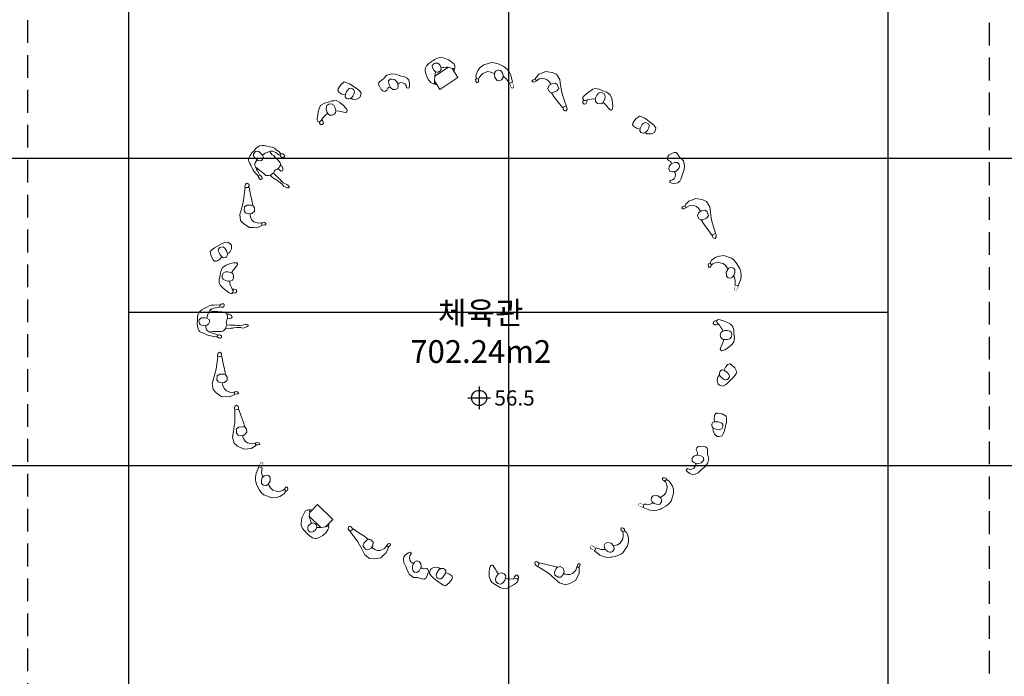
# Model space of a CAD drawing. Units: millimetres. Extents: x -525 to 800080, y -7476552 to -381351.
# Drawn here: x 599489 to 618947, y -4614628 to -4601645 of the extents above; entities that cross this region are included whole.
import ezdxf
from ezdxf.enums import TextEntityAlignment as Align

# ---------------------------------------------------------------- set-up
doc = ezdxf.new("R2010")
doc.units = ezdxf.units.MM
doc.linetypes.add('CEN', pattern=[32.5, 30, -1, 0.5, -1])
doc.linetypes.add('HID', pattern=[2.3, 1.5, -0.8])
for name, color, linetype in [('#-WIPEOUT', 7, 'Continuous'), ('A-PERSON', 252, 'Continuous'), ('A-SYM', 7, 'Continuous'), ('A-TEXT', 4, 'Continuous'), ('A-WALL', 3, 'Continuous')]:
    doc.layers.add(name, color=color, linetype=linetype)
doc.layers.add('0-PERSON', color=252, linetype='Continuous', lineweight=25)
doc.layers.add('A-CEN', color=1, linetype='CEN', transparency=0.5)
doc.layers.add('A-Defpoint', color=116, linetype='Continuous', plot=False)
doc.styles.add('SHIN', font='gulim.ttc')

# ---------------------------------------------------------------- blocks, each defined once
blk = doc.blocks.new('A$C50752bd0')
blk.add_wipeout([(-220.4226269998744, -330.62482800085854), (-212.26584600029855, -354.8611620009324), (-198.90106789987112, -363.0540601676912), (-200.94593399986843, -461.1945600008912), (154.3023270000449, -461.1945600009203), (154.30232699988665, -333.139878000904), (166.69386900031532, -329.00717700089444), (187.35081300021557, -312.4829340008582), (188.3787029998257, -303.6554730008502), (200.3838750001014, -300.5718030009739), (210.39887699979045, -290.5495110009215), (223.04921399992418, -242.94581100091455), (212.62670099999195, -210.9339630009199), (200.3838750000068, -160.30126800088328), (185.82647399996313, -127.55531700093707), (136.30550400005814, -57.02821200086328), (110.21021999972618, -30.055941000857274), (90.1729259998956, -20.037294000940165), (50.097608999927616, -10.018647000892088), (9.458744898438454e-11, -9.167706593871117e-10), (-31.04446499992264, -0.11518200089631137), (-69.14492100015741, -2.0951460008946015), (-107.23735799997849, -1.1044350008742185), (-140.26397400002134, -4.950639000860974), (-167.35069800029123, -11.999340000838856), (-200.38460399983705, -30.05594100090093), (-220.42262699970524, -50.09542200092983), (-235.5034500001875, -74.09410200087586), (-264.45568500019, -156.34279800095828), (-270.5129460000262, -220.42189800091728), (-260.4979440000134, -280.5345090008195), (-240.45992099995965, -320.609826000873), (-230.43762900000365, -330.6248280008731)]).dxf.layer = '#-WIPEOUT'
at = {"layer": 'A-PERSON', "linetype": 'Continuous', "lineweight": 5}
for p, q in [((-200.9459339997266, -461.1945600006729), (-197.4110129999461, -291.5409510005265)), ((-149.3075395519845, -230.4405161356553), (120.2259510001167, -231.4356300001964)), ((-80.15136300004087, -200.3838750002906), (-100.1886570001952, -180.3385620005428)), ((-68.15348100010303, -206.3244960000738), (-80.15136300004087, -200.3838750002906)), ((-37.21836600010283, -207.3159360000864), (-68.15348100010303, -206.3244960000738)), ((-4.191749999765304, -196.4188440004363), (-37.21836600010283, -207.3159360000864)), ((6.931331999832762, -181.3300019996241), (-4.191749999765304, -196.4188440004363)), ((-4.191749999765304, -196.4188440004363), (-4.191749999765304, -196.4188440004363)), ((6.931331999832762, -181.3300019996241), (10.00042199995369, -172.5980399996042)), ((154.3023269998375, -284.2669890001416), (154.3023270000703, -461.1945600006729)), ((187.3508129999973, -312.4829339999706), (166.6938690003006, -329.0071770008653)), ((188.3787029997911, -303.65547300037), (187.3508129999973, -312.4829339999706)), ((-220.4226269999054, -330.6248280005528), (-212.2658460002858, -354.8611620003359)), ((-212.2658460002858, -354.8611620003359), (-198.9010678997729, -363.0540601667017)), ((-200.9459339997266, -361.8005130002275), (-200.9459339997266, -361.8005130002275)), ((154.3023270000703, -461.1945600006729), (-200.9459339997266, -461.1945600006729)), ((166.6938690003006, -329.0071770008653), (154.3023269998375, -333.1398780001329))]:
    blk.add_line(p, q, dxfattribs=at)
blk.add_lwpolyline([(-100.1886570001952, -180.3385620005428), (-149.7256650000345, -230.8670100001618), (-197.4110129999461, -291.5409510005265), (-220.4226269999054, -330.6248280005528), (-230.4376290000509, -330.6248279996216), (-240.4599209998269, -320.6098260004073), (-260.4979439999443, -280.5345090003684), (-270.5129460000899, -220.4218979999423), (-264.4556849999353, -156.3427980002016), (-248.9345460000913, -113.4105299999937), (-235.503450000193, -74.09410199988633), (-220.4226269996725, -50.09542199969292), (-200.3846039997879, -30.05594100058079), (-167.3506980002857, -11.99934000056237), (-140.2639740000013, -4.950639000162481), (-107.2373579998966, -1.104435000568626), (-69.14492100034839, -2.095146000385283), (-31.04446500004269, -0.1151820002123713), (0, -9.313226e-10), (50.09760900004768, -10.01864700019359), (90.17292599985376, -20.03729400038719), (110.2102199995424, -30.05594099964947), (136.3055039998144, -57.02821199968457), (185.8264739997685, -127.5553170004859), (200.3838750000578, -160.301268001087), (212.6267009999137, -210.9339629998431), (223.0492139996495, -242.9458110006526), (210.3988769997377, -290.5495109995827), (200.3838750000578, -300.5718030007556), (188.3787029997911, -303.65547300037), (154.3023269998375, -284.2669890001416), (120.2259510001167, -231.4356300001964), (90.17292600008659, -210.3988770004362), (59.26915799966081, -196.0448669996112), (40.07458800007589, -184.3043220005929), (10.00042199995369, -172.5980399996042), (13.98003299976699, -161.2927080001681), (18.32414399948902, -132.7669380009174), (18.32414399948902, -104.477363999933), (5.668703999603168, -75.44348100014031), (-10.01573099987581, -66.17133000027388), (-30.06031500012614, -50.09542199969292), (-69.02828100020997, -52.07611500099301), (-94.24803600017911, -67.16204100009054), (-107.2373580003623, -95.35538700036705), (-110.2116780003998, -140.2632450005039), (-100.1886570001952, -180.3385620005428)], close=True, dxfattribs=at)
blk = doc.blocks.new('A$C3c6c0c69')
blk.add_wipeout([(150.8851200833524, -305.0553591437347), (136.57401379745718, -399.6343193507346), (136.46220770269431, -413.16285735036945), (142.016687438947, -415.0638254880614), (122.71009883468653, -440.1031274245761), (113.76584230471785, -460.0628920806921), (108.84618387145024, -480.57193549809745), (108.84618387145024, -494.21414302734775), (135.56784158509257, -521.381161685742), (153.78145925989523, -528.0369095922797), (176.14345592450266, -521.716497328569), (190.00741220848434, -481.24268942547496), (190.00741220848434, -467.37438534304965), (176.9260572679414, -427.0217311633169), (204.54208936333455, -359.6116530492436), (218.6296165161257, -292.0857689771219), (232.6053375742704, -238.08842290422763), (233.05252063275114, -183.97927073668689), (219.97118222073917, -129.75631254233303), (207.0016251106645, -62.00781624618685), (194.0320762650299, 5.741680015809834), (180.83893175796402, 46.436100210557925), (145.93108252631646, 96.08928057228331), (127.29376030868298, 114.51993214947288), (86.93173370822478, 141.9094265353342), (46.457917541360075, 155.77238285331987), (-7.5354369322521935, 169.74707088878495), (-74.94453987289307, 197.36009482233203), (-142.47543203832902, 211.4466633303673), (-196.5805843426715, 211.89381333236815), (-237.1661983401791, 212.2292316169478), (-264.3350721697134, 198.92530577330035), (-318.8864075664533, 145.26329534346587), (-346.2788687931243, 104.90529339908971), (-387.1998762828225, 64.6580975833349), (-416.3234684747804, 26.59048023124342), (-441.9758155717209, -16.059980614925735), (-475.30811526873003, -74.64551711428794), (-496.9988373224842, -125.58600063971244), (-504.1584275273999, -142.568412426539), (-502.47404567221383, -144.34320784531883), (-507.38232747546135, -149.1703122180479), (-514.7935849924907, -156.458995916415), (-529.6918943902347, -173.37545128067723), (-539.7986484137873, -183.83128429882345), (-551.7123572565833, -201.29242354023154), (-560.0973849522925, -216.50764774318668), (-560.1801424531368, -226.52130577588105), (-552.0144378383047, -237.84417529471102), (-530.8401278813471, -249.26855373941362), (-520.8597166456966, -254.10019865253707), (-512.586495045216, -252.41351244901307), (-494.2063210810229, -239.0369527246512), (-478.7087676874289, -213.86516771060997), (-475.1306336853231, -205.63545701929252), (-471.70396891142445, -176.7649482395209), (-470.37445727478917, -178.16582486007246), (-440.0167997882163, -140.82143074341002), (-405.5072840928842, -88.7488453797414), (-378.14384666750993, -51.902723504259484), (-343.56783057082066, -9.559483865217771), (-347.28504926952155, -16.842548901680857), (-347.5086366666292, -43.89662500258419), (-361.4843577247739, -97.89397107547848), (-368.22224331902544, -126.65127000486245), (-382.0861582817961, -167.12007807867485), (-389.43579984085954, -205.88866322129616), (-403.2997561248121, -246.36247112389538), (-417.0518649927908, -273.30274119848036), (-417.0518649927908, -314.9179080345493), (-404.19412224188994, -354.58077545952983), (-396.09072128208203, -373.44238752961974), (-378.1946285807862, -394.534816474159), (-405.0884966238154, -462.8000797610148), (-410.6401417342349, -498.06740430596983), (-410.7621623559607, -512.8319000971387), (-419.3995946453578, -557.3780400023679), (-421.37315533868235, -584.4216536511667), (-433.5888951781016, -638.428544852155), (-455.36106898515567, -722.2154769159097), (-461.64959802763036, -739.0730830474349), (-472.15253686697537, -755.1158327101439), (-488.9338315428103, -786.7852305416018), (-489.60459373465704, -867.9474588444282), (-476.41147401974735, -908.6448789368442), (-462.9947421158358, -922.2852230308927), (-449.35439802149625, -908.8684911266319), (-435.6012478666307, -881.9232294873509), (-421.85909733623697, -854.9778769416735), (-420.96472295451525, -746.7585726405669), (-407.21265540748567, -719.8233023953508), (-400.54851935791515, -701.0787359105598), (-393.34869912327116, -679.3494944923441), (-374.72140137620585, -637.1599931132223), (-365.7326339714272, -611.9354165154509), (-357.2503451382435, -584.9515942111611), (-344.63984191597405, -546.2214870915923), (-330.8204791488751, -511.02249078889145), (-302.1467145797141, -445.10120480749174), (-300.24351511074195, -447.142002882174), (-269.7013101946431, -450.38952006885665), (-242.64423419639203, -450.613132258557), (-215.69896429264188, -464.3652824477758), (-202.28219106746107, -478.0006267125427), (-178.8993532237291, -496.9935152862745), (-174.12870811344325, -499.3549246597686), (-186.39100645621508, -554.0345508034516), (-189.65806842943854, -586.3366542963777), (-171.09778490007005, -615.2990288589499), (-155.83834733237012, -618.939259912062), (-135.76648733540054, -613.8359631092462), (-108.59759697774275, -600.5300373341306), (-84.80778957643629, -570.1586034393113), (-76.32450077769313, -543.1747893991414), (-67.35122871054769, -519.7041446396906), (-53.82269071152401, -519.8159507345117), (-47.29840938452249, -518.1148104797758), (-26.542002523368826, -492.9824869262229), (0.8504504389202693, -452.6254849473189), (9.265526693874596, -433.8953890420671), (23.07138579083406, -400.4513410720974), (28.46751555673112, -385.2114152344584), (47.68756165367816, -333.0114705883898), (69.82569818277992, -290.85598457505694), (77.17533147751968, -252.08839939851896), (97.55356942979418, -209.91336859881994), (124.94602239208326, -169.55636661982862), (138.36275429654782, -183.19671071408084), (151.55591533199916, -223.8891309776227), (151.2205383682522, -264.46974514608155)]).dxf.layer = '#-WIPEOUT'
at = {"layer": 'A-PERSON', "linetype": 'Continuous', "lineweight": 5}
for p, q in [((-331.826502806507, 4.819438617210835), (-306.3640335146339, 23.40564687969163)), ((-177.1155547909438, -6.474506224039942), (-157.1229317821561, 76.28509728657082)), ((-157.1229317821561, 76.28509728657082), (-141.541596127674, 111.4735319674946)), ((-141.541596127674, 111.4735319674946), (-114.246412566863, 140.0609358786605)), ((-114.246412566863, 140.0609358786605), (-87.13107409793882, 148.0971242603846)), ((-87.13107409793882, 148.0971242603846), (-57.90456805378198, 148.0375891127623)), ((-57.90456805378198, 148.0375891127623), (-34.81610859092325, 142.9156070114113)), ((-34.81610859092325, 142.9156070114113), (-7.870822159573432, 129.1654567546211)), ((9.313226e-10, 0), (-19.36756171938032, -49.59963675262407)), ((-7.870822159573432, 129.1654567546211), (11.91938630957156, 100.1889173863455)), ((18.6272646849975, 61.3041543974541), (9.313226e-10, 0)), ((11.91938630957156, 100.1889173863455), (18.6272646849975, 61.3041543974541)), ((-165.1768798399716, -48.91461886977778), (-177.1155547909438, -6.474506224039942)), ((-144.823153425008, -72.62763550784439), (-165.1768798399716, -48.91461886977778)), ((-117.9316254863515, -92.88256362639368), (-144.823153425008, -72.62763550784439)), ((-67.3228331208229, -91.54375809105112), (-117.9316254863515, -92.88256362639368)), ((-19.36756171938032, -49.59963675262407), (-67.3228331208229, -91.54375809105112)), ((39.71004062145949, -87.16114739282057), (-19.36756171938032, -49.59963675262407)), ((71.27906171884388, -114.998990106862), (39.71004062145949, -87.16114739282057)), ((124.9460184695199, -169.5563626303337), (71.27906171884388, -114.998990106862))]:
    blk.add_line(p, q, dxfattribs=at)
for points in [[(-331.826502806507, 4.819438617210835), (-378.1438466664404, -51.90272350423039), (-405.5072840927167, -88.74884538026528), (-440.0167997870594, -140.8214307436719), (-470.3744572736319, -178.1658248598687), (-504.158427526243, -142.5684124263935), (-496.998837322928, -125.5860006399452), (-475.3081152681261, -74.64551711408421), (-441.9758155718445, -16.05998061504215), (-416.323468474671, 26.59048023121432), (-387.1998762823641, 64.6580975833349), (-346.2788687935099, 104.9052933990024), (-318.8864075662568, 145.2632953436114), (-277.9754079990089, 185.5095738349482), (-264.3350721690804, 198.9253057730384), (-237.1661983393133, 212.2292316169478), (-196.5805843425915, 211.8938133320771), (-142.4754320373758, 211.4466633303091), (-74.94453987199813, 197.3600948224775), (-7.535436931066215, 169.7470708889887), (46.45791754126546, 155.772382853087), (86.93173370882867, 141.909426535014), (127.2937603089958, 114.5199321494438), (145.9310825271532, 96.0892805722542), (180.8389317588881, 46.43610021052881), (194.0320762656629, 5.741680015809834), (207.0016251103953, -62.00781624624505), (219.9711822215468, -129.7563125421293), (233.0525206336751, -183.9792707371525), (232.605337575078, -238.0884229042568), (218.6296165166423, -292.0857689771801), (204.5420893635601, -359.6116530490108), (176.9260572688654, -427.021731163375), (136.4622077038511, -413.1628573504277), (136.5740137975663, -399.6343193510547), (143.4237137511372, -357.3474824568257), (150.8851200845091, -305.0553591432981), (151.2205383693799, -264.469745145645), (151.5559153323993, -223.8891309779138), (138.3627542965114, -183.196710714139), (124.9460223931819, -169.556366619654)], [(-170.0353668378666, 26.19009728776291), (-184.6271908385679, 22.39955730875954), (-211.6017076754943, 31.40278702974319), (-252.1480833459646, 36.48604317521678), (-279.2051593437791, 36.70965536497533), (-306.3640335146339, 23.40564687969163)], [(-502.4740456705911, -144.3432078449987), (-514.7935849921777, -156.4589959168806), (-529.6918943896891, -173.3754512807354), (-539.7986484123394, -183.8312842990271), (-551.7123572565615, -201.2924235402607), (-560.0973849520086, -216.5076477434486), (-560.1801424529403, -226.5213057762012), (-552.0144378375261, -237.844175294973), (-550.7846864452584, -239.0893807043322), (-530.8401278806849, -249.2685537394136), (-520.859716645442, -254.1001986525953), (-512.5864950446412, -252.4135124487802), (-494.2063210802152, -239.0369527246803), (-478.7087676869705, -213.8651677104645), (-475.1306336848065, -205.6354570197874), (-471.7039689114317, -176.76494823955)], [(-343.5678305709735, -9.55948386527598), (-347.2850492689759, -16.84254890214652), (-347.5086366655304, -43.89662500238045), (-361.4843577239662, -97.89397107576951), (-368.2222433174029, -126.6512700049206), (-382.0861582811922, -167.1200780789368), (-389.4357998408377, -205.8886632216163), (-403.2997561246157, -246.3624711241573), (-417.0518649918959, -273.3027411983349), (-417.3872419567778, -313.8833553669974), (-404.1941222418099, -354.5807754597627), (-396.0907212812454, -373.4423875296489), (-377.4724314715713, -395.3860017838888), (-364.0556995663792, -409.0263458783737), (-337.1103883422911, -422.7734962375834), (-310.165118439123, -436.5256464271806), (-300.2435151096433, -447.1420028824359), (-269.7013101940974, -450.3895200686527), (-242.6442341953516, -450.613132258877), (-215.6989642912522, -464.3652824475431), (-202.2821910670027, -478.0006267125718), (-178.8993532229215, -496.9935152865946), (-161.9301889166236, -505.3930383538825), (-134.9446724560112, -514.3963589807972), (-94.3983050500974, -519.4806150919758), (-53.82269071135671, -519.8159507350064), (-47.298409383744, -518.1148104798049), (-26.54200252331794, -492.9824869264849), (0.8504504393786191, -452.6254849475807), (9.265526694245636, -433.895389042329), (23.07138579152525, -400.451341072563), (28.46751555707306, -385.2114152344876), (47.68756165448576, -333.0114705883898), (69.82569818291813, -290.8559845751152), (77.17533147800715, -252.0883993986063), (97.55356943048537, -209.9133685990237), (124.9460223931819, -169.556366619654)], [(-378.1946285804734, -394.5348164741882), (-405.0884966226294, -462.8000797615386), (-410.6401417339219, -498.067404306028), (-410.7621623557061, -512.8319000974296), (-419.3995946450159, -557.3780400026588), (-421.3731553377582, -584.4216536511667), (-433.5888951774687, -638.428544852417), (-455.3610689844936, -722.2154769157057), (-461.6495980275795, -739.0730830472894), (-472.152536866255, -755.1158327101728), (-488.9338315417988, -786.7852305416015), (-489.2692580912262, -827.3718445054255), (-489.6045937342569, -867.9474588446319), (-476.4114740202203, -908.6448789369316), (-462.9947421140967, -922.2852230309508), (-449.3543980205432, -908.8684911266901), (-435.6012478657066, -881.9232294871472), (-421.8590973354876, -854.9778769421392), (-421.5237534279003, -814.4012626367619), (-421.188335143961, -773.815648639109), (-420.9647229537368, -746.7585726403631), (-407.2126554064452, -719.8233023951761), (-400.5485193571074, -701.0787359108217), (-393.3486991226673, -679.3494944926351), (-374.7214013757183, -637.1599931130187), (-365.7326339706779, -611.9354165154509), (-357.2503451379016, -584.9515942111611), (-344.6398419151083, -546.2214870918542), (-330.8204791489989, -511.0224907891825), (-302.1467145783827, -445.1012048074044)], [(142.0166874397546, -415.0638254876247), (122.7100988347083, -440.1031274250708), (113.765842304565, -460.062892081216), (108.8461838718503, -480.5719354981556), (108.7343777772039, -494.1004734975286), (122.1511096814647, -507.7408175920136), (135.5678415857255, -521.3811616855673), (153.7814592607319, -528.0369095928033), (176.1434559253975, -521.716497328598), (190.0074122091755, -481.2426894255914), (190.1191769838333, -467.7191512556746), (176.9260572688654, -427.021731163375)], [(-174.1287081139162, -499.354924660176), (-186.3910064557567, -554.0345508037135), (-189.6580684296786, -586.3366542966105), (-171.0977848991752, -615.2990288590081), (-155.8383473325521, -618.939259912353), (-135.7664873348549, -613.8359631090423), (-108.597596976906, -600.5300373337232), (-84.80778957530856, -570.1586034391075), (-76.32450077682732, -543.1747893993742), (-67.35122870933263, -519.7041446398944)]]:
    blk.add_lwpolyline(points, dxfattribs=at)
blk = doc.blocks.new('A$C5a9b6cd8')
blk.add_wipeout([(56.887468273038394, -266.3241011298378), (56.8847999999125, -266.32320000001346), (85.39359999958833, -275.95120000030147), (101.51919999976235, -275.9512000002869), (113.23759999987669, -270.65840000002936), (112.51759999968635, -258.378400000307), (97.671999999744, -242.81200000015087), (67.25199999994948, -238.95760000003793), (58.252799999914714, -248.44640000005893), (58.82879999974102, -240.96160000015516), (13.562399999864283, -236.38960000008228), (-41.40640000042913, -203.40400000028603), (-63.39600000032806, -170.42000000018743), (-74.39440000028117, -137.4352000002982), (-74.39439999999013, -104.45119999999588), (-64.37467687339813, -84.41758425209264), (-43.982400000371854, -86.31520000028831), (-3.2832000001362758, -61.037600000039674), (8.427199999860022, -16.4920000002312), (-8.427200000238372, 16.491999999663676), (-6.4192000003531575, 93.45599999974365), (-8.987200000265148, 174.27279999975872), (-8.427200000194716, 269.37279999979364), (-19.393600000228616, 272.06239999971876), (-5.139200000106939, 293.9303999998956), (-3.8512000003102003, 314.6359999997658), (-8.427200000049197, 324.3463999999658), (-22.70559999998659, 335.34239999995043), (-47.27040000015404, 324.34639999976207), (-59.54879999997502, 302.3567999999359), (-63.39600000021164, 280.36719999989145), (-62.684000000270316, 280.3671999998187), (-118.37279999991006, 115.44559999999183), (-173.35040000022855, 5.496799999804352), (-210.90560000005644, -64.32560000022931), (-217.32879999991565, -148.43040000005567), (-184.3408000000345, -203.4040000000241), (-118.37280000004102, -269.37360000013723), (-63.39600000013888, -280.3688000000693), (-19.41759999997157, -291.3632000000216), (35.55119999972521, -280.36880000030214), (56.260799999770825, -274.5112000000954)]).dxf.layer = '#-WIPEOUT'
at = {"layer": 'A-PERSON', "linetype": 'Continuous', "lineweight": 5}
for p, q in [((-8.427199999801813, 269.3728000000119), (-62.68400000035763, 280.367199999746)), ((1.627999999560415, -3.192799999844281), (-8.427200000267474, 16.49199999962002)), ((1.632493986282495, -3.194784842897206), (1.627999999560415, -3.192799999844281)), ((-63.39600000018255, -280.3688000002876), (-19.41760000027716, -291.3632000004873))]:
    blk.add_line(p, q, dxfattribs=at)
for points in [[(-8.427200000267474, 16.49199999962002), (-6.419200000818818, 93.45599999977276), (-8.987200000323355, 174.2727999994531), (-8.427199999801813, 269.3728000000119), (-62.68400000035763, 280.367199999746), (-118.3728000000119, 115.4455999992788), (-140.3624000004493, 71.46639999980107), (-173.3504000003449, 5.496799999848008), (-210.9056000001729, -64.32560000009835), (-217.3288000002504, -148.4304000004194), (-184.3408000008203, -203.4040000005625), (-118.3728000004776, -269.3736000000499), (-63.39600000018255, -280.3688000002876), (-19.41760000027716, -291.3632000004873), (35.5511999996379, -280.3688000002876), (56.26079999981447, -274.5111999996006), (58.82879999978467, -240.9616000000387), (13.56239999970421, -236.3895999998785), (-41.40640000021085, -203.4040000000969), (-63.3960000006482, -170.4200000003911), (-74.3944000005722, -137.4352000006474), (-74.39440000010654, -104.4512000000104), (-64.37467687344179, -84.41758425207807)], [(-19.39360000053421, 272.0623999997041), (-5.139200000092386, 293.9303999999538), (-3.851199999917299, 314.6360000004061), (-8.427200000267474, 324.346400000155), (-22.70559999998659, 335.3423999994993), (-47.27040000027043, 324.3463999996893), (-59.54879999998957, 302.3568000001833), (-63.3960000006482, 280.367199999746)], [(-85.3856000001542, 38.48080000048503), (-124.796000000555, 26.20160000026226), (-140.3623999999836, -27.4871999998577), (-129.3720000004396, -60.47120000002905), (-85.38560000061989, -82.46240000007673), (-43.98240000009535, -86.31520000007004), (-3.28320000041276, -61.03759999992326), (8.427199999801813, -16.49200000008568), (-8.427200000267474, 16.49199999962002), (-30.41600000066683, 27.4863999998197), (-85.3856000001542, 38.48080000048503)], [(56.88479999965057, -266.3231999999843), (85.39360000006855, -275.9512000004761), (101.5191999995149, -275.9512000004761), (113.2375999996438, -270.6584000005387), (112.5175999999046, -258.3784000002779), (97.671999999322, -242.8120000003837), (67.2519999993965, -238.9576000003144), (58.25279999990016, -248.4464000002481)]]:
    blk.add_lwpolyline(points, dxfattribs=at)
blk = doc.blocks.new('A$C24d9835a')
blk.add_wipeout([(-225.9831999997259, 88.68200000088837), (-256.49599999995553, 88.6820000007865), (-261.470399999831, 58.908400000902475), (-256.49599999982456, 17.48680000094464), (-242.61439999988943, -21.717999999033054), (-215.81279999981052, -43.54119999917748), (-175.12959999969462, -58.683599999101716), (-114.10399999989022, -63.88359999911336), (-49.59039999989909, -75.01879999914672), (6.459200000317651, -72.78679999917222), (68.96880000007513, -43.54119999917748), (89.31120000033116, -13.030799999076407), (99.48240000034275, 7.311600000917679), (140.1656000001385, 47.9964000009204), (146.50880000018515, 51.27640000091924), (162.51120000029914, 72.05080000089947), (160.50640000026033, 98.8492000009137), (140.16560000006575, 129.35960000084015), (114.10480000021926, 162.10120000083407), (89.31120000022929, 177.98760000089533), (68.96880000004603, 180.21960000079707), (50.8552000001946, 175.76440000081493), (38.457600000314415, 159.87720000090485), (28.286400000288268, 129.35960000084015), (18.116800000178046, 119.19160000087868), (-2.2263999998394866, 109.01640000092448), (-12.397599999574595, 119.19160000087868), (-43.65279999986524, 135.3028000008635), (-79.13919999991776, 133.59080000087852), (-108.90959999978077, 107.53640000079758), (-108.16639999985637, 76.58680000086315), (-103.1911999998556, 65.37160000079894), (-98.95157727625337, 52.98156882674084), (-114.10399999984656, 37.82120000087889), (-134.4463999995205, 27.654000000984524), (-164.95919999975013, 27.654000000897213), (-195.47039999978733, 37.82120000087889), (-216.134846166824, 58.80854299904604), (-225.9831999997259, 78.5068000008323)]).dxf.layer = '#-WIPEOUT'
at = {"layer": 'A-PERSON', "linetype": 'Continuous', "lineweight": 5}
for points in [[(-98.84879999980332, 53.08440000051632), (-114.1040000002831, 37.82120000058785), (-134.4463999997824, 27.65400000056252), (-164.9591999999247, 27.65400000056252), (-195.470399999991, 37.82120000012219), (-215.8127999994904, 58.16440000012517), (-225.9831999996677, 78.50680000009017), (-225.9832000001334, 88.68200000049545), (-256.4960000002757, 88.68200000049545), (-261.470399999991, 58.90840000053866), (-256.49599999981, 17.48680000053719), (-242.6143999998458, -21.71799999987706), (-215.812799999956, -43.5411999998614), (-175.129600000102, -58.68359999917448), (-114.1039999998174, -63.88359999936074), (-49.59039999963716, -75.0187999997288), (6.459199999924749, -72.7867999994196), (48.62800000002607, -53.71639999933539), (68.96880000038071, -43.5411999998614), (89.3112000003457, -13.0307999998331), (99.48240000009537, 7.311600000131875), (119.8231999999843, 27.65400000056252), (140.1655999999493, 47.99640000006185), (146.5087999999523, 51.27640000078827), (162.511200000532, 72.05079999985173), (160.506400000304, 98.84920000005515), (140.1655999999493, 129.3596000000834), (114.1048000003211, 162.1012000003829), (89.3112000003457, 177.9876000005752), (68.96879999991506, 180.2196000004187), (50.85520000010729, 175.7644000002183), (38.45759999984876, 159.8771999999881), (28.28640000009909, 129.3596000005491), (18.11679999995977, 119.1916000000201), (-2.22639999957755, 109.0164000000804)], [(12.39759999979287, 2.855600000359116), (31.03200000012293, 29.14200000045821), (24.57360000023618, 66.10760000022128), (-2.22639999957755, 109.0164000000804), (-12.39759999932721, 119.1916000004858), (-43.65280000027268, 135.3028000006452), (-79.13919999962673, 133.5908000003546), (-108.9095999998971, 107.5364000005647), (-108.1663999999873, 76.58680000016466), (-103.1911999997683, 65.37160000018775), (-93.76399999996649, 37.82120000012219), (-73.42160000000149, 17.48680000053719), (-44.17440000036732, -0.1115999990142882), (-12.39759999932721, -2.855599999893456), (12.39759999979287, 2.855600000359116)]]:
    blk.add_lwpolyline(points, dxfattribs=at)
blk = doc.blocks.new('A$Cb120c5fe')
blk.add_wipeout([(-52.71008000068832, 145.673279999668), (-70.30176000074425, 145.67327999960253), (-155.33611298562028, 179.88250246536336), (-184.64864000087255, 189.65215999972133), (-197.90816000066116, 184.23839999957272), (-205.61888000059116, 170.97759999969276), (-202.24032000094303, 154.46879999971134), (-193.4416000006022, 128.080959999701), (-170.1673600004724, 90.73247999979503), (-131.87488000067242, 40.1231999998563), (-87.89344000085839, 4.939199999811535), (-54.87328000055277, -1.556800000318617), (-26.319680000800872, -3.8563200003409293), (26.31967999956396, 3.8563199998243363), (79.22847999942314, 4.939199999782431), (132.00223999917216, 22.530879999765602), (158.39263999908871, 48.91871999981959), (184.77663999961806, 101.6937599997691), (219.96898090891773, 189.67525243801356), (223.34431999901426, 213.87487999975565), (217.66239999918616, 230.51743999975588), (202.13894681900274, 238.1929618466893), (203.3212799996545, 260.0188799996977), (193.57535999955144, 277.6105599997245), (167.18559999940044, 286.40607999960775), (149.59391999924264, 268.8150399997685), (149.5939199992863, 242.42719999978), (158.39263999911782, 216.03999999981897), (140.801599999264, 198.4476799996919), (88.00618201533507, 163.2558560950274), (62.17533544069738, 152.85382038058015), (61.636799999309005, 154.46879999976954), (44.0457599995425, 180.85663999961253), (8.863039999545435, 189.6521599998523), (-26.319680000829976, 180.8566399998017), (-43.9113600008277, 163.2643199995946)]).dxf.layer = '#-WIPEOUT'
at = {"layer": 'A-PERSON', "linetype": 'Continuous', "lineweight": 5}
for points in [[(202.1389468181878, 238.192961846944), (203.3212799998, 260.0188799998723), (193.5753599992022, 277.6105599999429), (167.1855999995023, 286.4060800001025), (149.5939199989661, 268.8150400000159), (149.5939199989661, 242.4272000000347), (158.3926399992779, 216.0399999998044)], [(-52.71008000057189, 145.6732799997553), (-70.30176000110805, 145.6732799999881), (-94.52256000135091, 155.417279999936), (-114.2768000010401, 163.2643200000748), (-158.2588800014928, 180.8566399998963), (-184.6486400011927, 189.6521599995903), (-197.9081600010395, 184.2383999996818), (-205.6188800008968, 170.9775999996345), (-202.2403200007975, 154.468799999915), (-193.4416000004858, 128.0809599999338), (-170.1673600012436, 90.73247999977319), (-131.8748800009489, 40.12319999979808), (-87.8934400016442, 4.93919999990612), (-54.87328000087291, -1.556800000136718), (-26.31968000065536, -3.856320000253616), (26.31967999879271, 3.856319999787956), (79.22847999911757, 4.939200000371783), (132.0022399993613, 22.53087999974377), (158.3926399992779, 48.918719999725), (184.7766399988904, 101.6937599999364), (202.3683199994266, 145.6732799997553), (219.9657599991188, 189.6521599998232), (223.344319999218, 213.8748799997848), (217.662399998866, 230.5174400000833), (193.5753599992022, 242.4271999998018), (175.984319999814, 233.6310399998911), (158.3926399992779, 216.0399999998044), (140.8015999989584, 198.4476799999829), (114.4111999999732, 180.8566399998963), (88.02719999942929, 163.2643199998419), (62.17533544078469, 152.8538203807547)], [(-16.17695999983698, 35.65855999989435), (20.90591999981552, 30.92383999982849), (50.67551999911666, 42.28831999981776), (62.98719999939203, 59.87999999965541), (70.43615999910979, 92.89759999979289), (70.43615999910979, 128.080959999701), (61.63679999951273, 154.4687999996821), (44.04575999919325, 180.8566399998963), (8.863040000200272, 189.6521599998232), (-26.31968000065536, 180.8566399998963), (-43.91136000026017, 163.2643199998419), (-52.71008000057189, 145.6732799997553), (-51.62848000042139, 89.91839999984948), (-41.34496000036597, 60.69472000002861), (-16.17695999983698, 35.65855999989435)]]:
    blk.add_lwpolyline(points, dxfattribs=at)
blk = doc.blocks.new('A$Ca53a9def')
at = {"layer": 'A-PERSON', "linetype": 'Continuous', "lineweight": 5}
blk.add_lwpolyline([(-96.8741327468306, 158.6346528735012), (-86.87360000004992, 183.9223999995738), (-60.70800000010058, 214.0047999992967), (-45.66880000010132, 212.993599999696), (-37.63760000001639, 205.0327999996953), (-41.68479999992996, 184.9343999992125), (-47.68479999946428, 174.8855999992229), (-77.4240561677143, 145.1471329429187)], dxfattribs=at)
blk.add_wipeout([(-102.99280000018189, 162.87759999961418), (-164.05680000037682, 89.19839999973192), (-186.6344000002864, 41.22079999971902), (-198.42640000050596, -5.999200000267592), (-198.4264000004987, -56.24400000029709), (-178.33200000037323, -146.69360000028973), (-158.2296000002607, -196.93840000040655), (-138.1344000002282, -227.08800000035262), (-45.66880000021047, -293.3872000003903), (12.607199999823933, -307.4824000003573), (62.85199999975157, -307.48240000028454), (133.19839999968826, -287.3800000003539), (163.34879999960685, -257.2304000003787), (183.44319999966683, -257.2304000002914), (197.53839999977208, -239.15920000027108), (201.58559999967838, -217.10480000036478), (198.55439999967348, -209.13760000039474), (179.4671999996499, -205.02560000034282), (163.34879999963596, -217.03280000036466), (153.30159999983152, -227.08800000036717), (132.19039999986853, -235.11120000040682), (93.00159999980679, -237.13520000025164), (52.80399999993824, -229.11200000043027), (-5.472000000321714, -194.91440000024159), (-27.590400000182854, -156.74080000040703), (-42.38215359553578, -98.81463205935142), (-37.637600000263774, -96.44160000034026), (-3.677600000271923, -67.72480000027281), (7.487199999624863, -14.095200000330806), (-7.487200000228768, 14.095199999632314), (-34.73360000010143, 28.190399999613874), (-67.78720000026806, 24.14239999964775), (-87.88160000016069, 10.750043302658014), (-87.88160000016069, 74.39519999964978), (-75.15680000012071, 111.07039999957487), (-63.80400000017835, 135.70239999971818), (-77.42405616820906, 145.14713294341345), (-47.684800000017276, 174.88559999963036), (-41.684800000039104, 184.93439999954717), (-37.63760000016191, 205.03279999966617), (-45.66880000036326, 212.99359999975422), (-60.708000000202446, 214.00479999957315), (-86.87360000017361, 183.92239999963203), (-96.87413274748542, 158.63465287387953)]).dxf.layer = '#-WIPEOUT'
blk.add_line((-35.68559999996796, -124.143200000748), (-35.68559999996796, -124.143200000748), dxfattribs=at)
for points in [[(-42.38215359533206, -98.8146320595406), (-27.59040000010282, -156.7408000002615), (-5.472000000067055, -194.9144000005908), (52.80400000046938, -229.1120000006631), (93.00160000007601, -237.135200000368), (132.1904000001959, -235.1112000001594), (153.3015999998896, -227.0880000004545), (163.3487999998033, -257.2304000006988), (133.1984000001102, -287.3800000008196), (62.8519999999553, -307.482400000561), (12.60719999996945, -307.4824000000954), (-45.66880000010132, -293.3872000006959), (-138.1343999998644, -227.0880000009201), (-158.2296000001951, -196.9384000003336), (-178.3319999999366, -146.6936000003479), (-195.474400000181, -71.02720000036061), (-198.4264000002294, -56.2440000004135), (-198.4264000002294, -5.999200000427662), (-186.6343999998644, 41.22079999931155), (-164.0568000003695, 89.19839999917895), (-102.9928000001236, 162.8775999997742), (-102.9928000001236, 162.8775999997742)], [(-102.9928000001236, 162.8775999997742), (-63.80399999953805, 135.7023999993689), (-75.15679999953134, 111.0703999996185), (-87.88159999996424, 74.39519999967888), (-87.88159999996424, 10.75004330230877)], [(153.3016000003554, -227.0880000009201), (163.3488000002689, -217.0328000006266), (179.4671999998389, -205.0256000007503), (198.5543999997899, -209.137600000482), (201.5855999998748, -217.1048000007868), (197.5383999999612, -239.1592000005767), (183.443200000096, -257.2304000006988), (163.3487999998033, -257.2304000006988)]]:
    blk.add_lwpolyline(points, dxfattribs=at)
blk.add_lwpolyline([(-128.0792000000365, -66.2992000002414), (-125.1112000001594, -45.18880000011995), (-116.0720000001602, -22.05440000025555), (-97.93759999983013, 4.047999999020246), (-67.78720000013709, 24.14239999931306), (-34.73359999991953, 28.19039999973029), (-7.487200000323355, 14.09519999939948), (7.487199999392033, -14.0952000003308), (-3.677600000053642, -67.72480000043286), (-37.63759999955073, -96.4416000004858), (-57.7400000002235, -106.4960000002757), (-73.78719999967144, -108.5200000004843), (-85.79440000001341, -107.504800000228), (-107.9848000002093, -96.44160000002012), (-118.0319999996572, -86.3944000005722), (-128.0792000000365, -66.2992000002414)], close=True, dxfattribs=at)
blk = doc.blocks.new('A$C96395177')
blk.add_wipeout([(-119.33451519865775, 94.31359999960841), (-153.84240000027057, 94.31359999939014), (-165.92959999998857, 90.8575999995519), (-219.2707990633935, 52.19039328707731), (-246.12760000013805, -0.29640000082872575), (-241.0120000001334, -29.974400000653986), (-218.77360000021872, -78.84240000054706), (-167.44960000025458, -95.24160000040865), (-121.37280000001192, -100.4888000007195), (30.13759999994363, -100.4888000005667), (95.06959999969695, -89.66640000034386), (127.53919999969366, -78.84240000051068), (149.18559999960416, -3.0880000003016903), (149.18559999970603, 72.66639999939798), (138.36239999985264, 104.20879999958561), (108.06079999971553, 120.28719999950408), (89.52159999975993, 120.3367999995753), (46.227199999804725, 116.60639999927662), (-10.458716626322712, 97.27122398426582), (-24.89840000019467, 124.9191999995819), (-58.29600000016217, 136.34239999949205), (-78.08720000021276, 132.02239999933954), (-100.66159999999218, 119.67919999940932), (-116.72480000033102, 103.28079999953479)]).dxf.layer = '#-WIPEOUT'
at = {"layer": 'A-PERSON', "linetype": 'Continuous', "lineweight": 5}
blk.add_lwpolyline([(-10.45871662627905, 97.27122398465872), (46.22719999961554, 116.6063999994658), (89.5216000005603, 120.3367999992333), (108.0608000000939, 120.2871999996714), (138.3623999999836, 104.2087999992072), (149.1855999995023, 72.66639999998735), (149.1856000004336, -3.087999999988824), (127.5392000004649, -78.8424000008963), (95.0696000000462, -89.666400000453), (30.13760000001639, -100.4888000003993), (-121.3728000000119, -100.4887999999337), (-167.4495999999344, -95.24159999983385), (-218.7736000008881, -78.84239999996498), (-241.0120000001043, -29.97440000064671), (-246.1276000002399, -0.2964000003412366), (-219.2707990631461, 52.19039328768849), (-165.9296000003815, 90.85759999975565), (-153.8424000004306, 94.31359999952835), (-119.3345151990652, 94.31359999999407)], dxfattribs=at)
blk.add_lwpolyline([(-123.2360000004992, -8.664000000339001), (-128.811999999918, 42.98879999946803), (-125.0920000001788, 74.53039999958128), (-116.7247999999672, 103.2807999998331), (-100.661600000225, 119.679199999664), (-78.08719999995083, 132.0223999996669), (-58.29600000008941, 136.342399999965), (-24.89840000029654, 124.9191999998875), (-6.971199999563395, 90.59359999978915), (1.38800000026822, 37.41359999915585), (2.324000000022351, 13.91119999950751), (-2.324000000022351, -13.91120000043884), (-9.427199999801815, -34.62160000065342), (-23.37839999981225, -48.23680000053719), (-55.28000000026077, -57.56400000071152), (-78.08719999995083, -57.19600000046193), (-99.72640000004324, -46.37280000047758), (-110.5487999999894, -35.54960000049323), (-123.2360000004992, -8.664000000339001)], close=True, dxfattribs=at)
blk = doc.blocks.new('A$C0a431516')
at = {"layer": 'A-WALL', "color": 8, "linetype": 'HID', "ltscale": 300}
blk.add_lwpolyline([(178.8747193217276, 19000.0044239033), (28178.87471932174, 19000.0044239033), (28178.87471932174, 0.0044239033013582), (178.8747193217276, 0.0044239033013582)], close=True, dxfattribs=at)
at = {"layer": 'A-WALL', "color": 8}
blk.add_lwpolyline([(2178.874719321728, 17000.0044239033), (26178.87471932174, 17000.0044239033), (26178.87471932174, 2000.004423903301), (2178.874719321728, 2000.004423903301)], close=True, dxfattribs=at)
blk.add_lwpolyline([(14178.87471932172, 17000.0044239033), (14178.87471932172, 2000.004423903301)], dxfattribs=at)
blk = doc.blocks.new('mark_level on site plan')
at = {"layer": 'A-SYM', "color": 7}
for p, q in [((177882.9477176311, -102538.315931684), (177882.9477176311, -102613.3159317679)), ((177845.447717453, -102575.8159317259), (177920.4477178092, -102575.8159317259))]:
    blk.add_line(p, q, dxfattribs=at)
blk.add_circle((177882.9477176311, -102575.8159317259), 25, dxfattribs=at)
at = {"layer": 'A-TEXT', "style": 'SHIN', "width": 0.85}
blk.add_attdef('FL', (177932.9477176253, -102600.8159316351), '', height=50, dxfattribs=at)
blk = doc.blocks.new('A$C6e60b3e5')
at = {"layer": 'A-Defpoint', "ltscale": 50}
for points in [[(17180.10660234059, 39445.8369336687), (17180.10660234059, 3115.67634261027)], [(4255.642549313605, 22737.17631352879), (36978.38661271299, 22737.17631352879)], [(4255.642549313605, 16657.17631352879), (36978.38661271299, 16657.17631352879)]]:
    blk.add_lwpolyline(points, dxfattribs=at)

msp = doc.modelspace()

# ---------------------------------------------------------------- block references
at = {"layer": '0-PERSON'}
for name, p, xscale, yscale, zscale, rotation in [('A$C50752bd0', (607689.2446139285, -4602431.957901533), 1.199999999999999, 1.199999999999999, 1.199999999999999, 33.58761521988741), ('A$Ca53a9def', (608949.7026896079, -4602851.897676874), 1.439999999999998, 1.439999999999998, 1.439999999999998, 231.7811298386078), ('A$C24d9835a', (606830.2284814762, -4602820.891750334), 1.439999999999999, 1.439999999999999, 1.439999999999999, 171.5170628255376), ('A$Cb120c5fe', (611047.9081557179, -4603064.117131258), 1.439999999999999, 1.439999999999999, 1.439999999999999, 152.279716125394), ('A$Cb120c5fe', (605619.6315055415, -4603265.798965814), 1.439999999999999, 1.439999999999999, 1.439999999999999, 191.9879282936252), ('A$C96395177', (611801.7240054556, -4603709.347301579), 1.152, 1.152, 1.152, 144.5345009093202), ('A$C3c6c0c69', (604256.615244538, -4604289.073740597), 0.855, 0.855, 0.855, 66.50233115579437), ('A$C24d9835a', (612524.9626696929, -4604522.84869607), 1.44, 1.44, 1.44, 79.8128980780087), ('A$C5a9b6cd8', (612930.8517009222, -4605593.278428715), 1.439999999999999, 1.439999999999999, 1.439999999999999, 215.1808701304411), ('A$Ca53a9def', (613474.7229616281, -4606732.48856135), 1.439999999999998, 1.439999999999998, 1.439999999999998, 198.6769881742381), ('A$C3c6c0c69', (603138.9925796406, -4607541.524633372), 0.8549999999999999, 0.8549999999999999, 0.8549999999999999, 107.2175662451625), ('A$Cb120c5fe', (613607.8282447588, -4607893.892888431), 1.44, 1.44, 1.44, 89.98216544818412), ('A$C96395177', (613495.0802047437, -4608649.536913446), 1.152, 1.152, 1.152, 45.14169963646617), ('A$C5a9b6cd8', (603953.9902644549, -4609716.680022283), 1.439999999999999, 1.439999999999999, 1.439999999999999, 18.43239899897593), ('A$C96395177', (613333.4680940005, -4609608.51949428), 1.151999999999999, 1.151999999999999, 1.151999999999999, 77.86821836829773), ('A$C24d9835a', (612997.8247918807, -4610358.753193714), 1.44, 1.44, 1.44, 48.64176698000562), ('A$C50752bd0', (605121.9601233131, -4611760.707718082), 1.199999999999999, 1.199999999999999, 1.199999999999999, 136.2461002731622), ('A$Ca53a9def', (611077.8523426456, -4611991.877088588), 1.439999999999996, 1.439999999999996, 1.439999999999996, 91.19811601420146), ('A$C5a9b6cd8', (610142.1151871588, -4612465.512713253), 1.439999999999999, 1.439999999999999, 1.439999999999999, 75.85149971457155), ('A$C96395177', (607843.3710380438, -4612674.80246221), 1.152, 1.152, 1.152, 322.3996615977883), ('A$Cb120c5fe', (608886.7887119399, -4612811.921949439), 1.439999999999999, 1.439999999999999, 1.439999999999999, 323.1920048743891)]:
    msp.add_blockref(name, p, dxfattribs=dict(at, xscale=xscale, yscale=yscale, zscale=zscale, rotation=rotation))
at = {"layer": 'A-SYM'}
ref = msp.add_blockref('mark_level on site plan', (-458727.6831768283, -3993669.298845502), dxfattribs=dict(at, xscale=6, yscale=6, zscale=6))
ref.add_attrib('FL', '56.5', (608870.0031289235, -4609274.194435311), dxfattribs={"layer": 'A-TEXT', "height": 300, "style": 'SHIN'})

# ---------------------------------------------------------------- texts
at = {"layer": 'A-TEXT', "style": 'SHIN'}
for s, p in [('체육관', (608600.319848165, -4607668.6022281)), ('702.24m2', (608600.3198481649, -4608431.91981909))]:
    msp.add_text(s, height=450, dxfattribs=at).set_placement(p, align=Align.CENTER)

# ---------------------------------------------------------------- next in the draw order: block references
at = {"layer": '0-PERSON'}
for name, p, xscale, yscale, zscale, rotation in [('A$C5a9b6cd8', (609973.3415655796, -4603080.147935824), 1.439999999999999, 1.439999999999999, 1.439999999999999, 216.4345135389779), ('A$C96395177', (605974.9620152395, -4603032.591324847), 1.152, 1.152, 1.152, 147.1474624819071), ('A$C5a9b6cd8', (604114.8243521317, -4605342.59740368), 1.439999999999999, 1.439999999999999, 1.439999999999999, 11.90640673182872), ('A$Cb120c5fe', (603455.9856724645, -4606665.234063094), 1.439999999999999, 1.439999999999999, 1.439999999999999, 253.2336943167188), ('A$C5a9b6cd8', (603573.2659651632, -4608685.028782018), 1.439999999999999, 1.439999999999999, 1.439999999999999, 11.90640673182872), ('A$Ca53a9def', (604420.8762719955, -4610673.747274952), 1.439999999999998, 1.439999999999998, 1.439999999999998, 15.49006496962535), ('A$Ca53a9def', (611989.5900759911, -4611076.120527363), 1.439999999999999, 1.439999999999999, 1.439999999999999, 107.603864825748), ('A$C5a9b6cd8', (606404.1058671218, -4611923.168391883), 1.439999999999999, 1.439999999999999, 1.439999999999999, 55.20263393899898), ('A$C24d9835a', (607279.8356222704, -4612555.432650738), 1.44, 1.44, 1.44, 299.2298842536023)]:
    msp.add_blockref(name, p, dxfattribs=dict(at, xscale=xscale, yscale=yscale, zscale=zscale, rotation=rotation))

# ---------------------------------------------------------------- next in the draw order: block references
at = {"layer": '0-PERSON', "xscale": 1.152, "yscale": 1.152, "zscale": 1.152, "rotation": 208.3932285050008}
msp.add_blockref('A$C96395177', (603422.4675884488, -4606241.533563955), dxfattribs=at)

# ---------------------------------------------------------------- next in the draw order: block references
at = {"layer": 'A-CEN', "ltscale": 50}
msp.add_blockref('A$C6e60b3e5', (591966.8763537776, -4627117.55658129), dxfattribs=at)
at = {"layer": 'A-WALL', "rotation": 90}
msp.add_blockref('A$C0a431516', (618646.9873800215, -4621604.339668189), dxfattribs=at)

doc.saveas('drawing.dxf')
